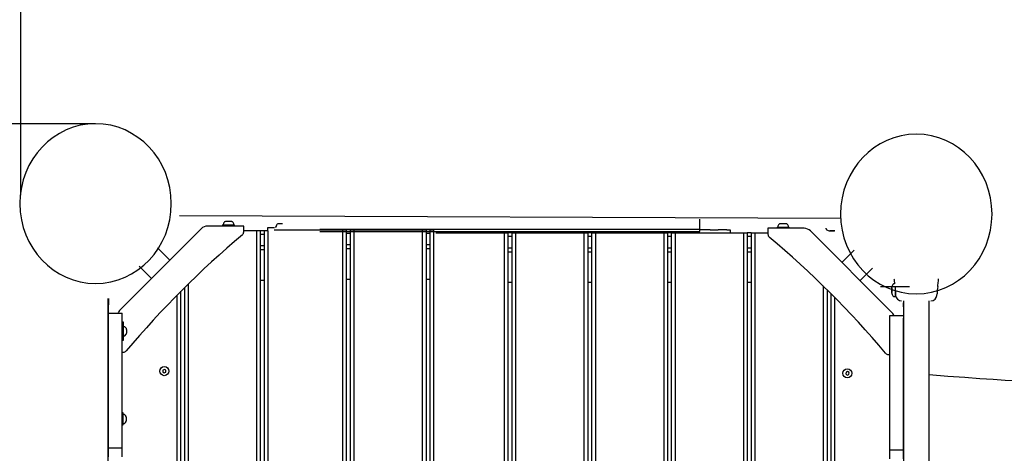
# Model space of a CAD drawing. Units: millimetres. Extents: x -13000 to 8970, y -2883 to 7234.
# Drawn here: x 318 to 1614, y 2932 to 3503 of the extents above; entities that cross this region are included whole.
import ezdxf

# ---------------------------------------------------------------- set-up
doc = ezdxf.new("R2010")
doc.units = ezdxf.units.MM
doc.header["$MEASUREMENT"] = 0
doc.layers.add('Warstwa 1', color=7, linetype='Continuous')

msp = doc.modelspace()

# ---------------------------------------------------------------- linework, layer by layer
for p, q in [((319.71316, 3272.23124), (319.71316, 5783.00114)), ((418.07254, 3366.35873), (-1739.84656, 3366.35873))]:
    msp.add_line(p, q)
at = {"color": 7, "linetype": 'Continuous', "lineweight": 25}
msp.add_open_spline([(2025.09779, 3029.50129), (1978.00921, 3028.87203), (1903.23116, 3027.87276), (1822.33882, 3026.82869), (1786.57177, 3026.37349), (1773.5774, 3026.20878), (1747.36381, 3025.87777), (1698.26496, 3025.2628), (1654.02112, 3024.73595), (1515.33307, 3035.33944)], degree=3, knots=[0, 0, 0, 0, 0.3565308324, 0.5661815719, 0.6137216779, 0.6282995107, 0.6646018602, 0.8120736273, 1, 1, 1, 1], dxfattribs=at)
at = {"layer": 'Warstwa 1', "color": 0, "lineweight": 25}
for points, knots in [([(418.07254, 3366.35873), (473.12804, 3366.35873), (517.76014, 3319.24633), (517.76014, 3261.13343), (517.76014, 3261.13343), (517.76014, 3203.02043), (473.12804, 3155.90803), (418.07254, 3155.90803), (418.07254, 3155.90803), (363.01704, 3155.90803), (318.38484, 3203.02043), (318.38484, 3261.13343), (318.38484, 3261.13343), (318.38484, 3319.24633), (363.01704, 3366.35873), (418.07254, 3366.35873)], [0, 0, 0, 0, 0.2, 0.2, 0.2, 0.2, 0.4, 0.4, 0.4, 0.4, 0.6, 0.6, 0.6, 0.6, 1, 1, 1, 1]), ([(1498.49167, 3142.14695), (1443.43617, 3142.14695), (1398.80397, 3189.25935), (1398.80397, 3247.37235), (1398.80397, 3247.37235), (1398.80397, 3305.48525), (1443.43617, 3352.59765), (1498.49167, 3352.59765), (1498.49167, 3352.59765), (1553.54717, 3352.59765), (1598.17937, 3305.48525), (1598.17937, 3247.37235), (1598.17937, 3247.37235), (1598.17937, 3189.25935), (1553.54717, 3142.14695), (1498.49167, 3142.14695)], [0, 0, 0, 0, 0.2, 0.2, 0.2, 0.2, 0.4, 0.4, 0.4, 0.4, 0.6, 0.6, 0.6, 0.6, 1, 1, 1, 1]), ([(586.13038, 3233.38473), (586.13038, 3233.27473), (586.16038, 3233.16473), (586.24038, 3233.08473), (586.24038, 3233.08473), (586.32038, 3233.00473), (586.42038, 3232.95473), (586.53038, 3232.95473)], [0, 0, 0, 0, 0.3333333333, 0.3333333333, 0.3333333333, 0.3333333333, 1, 1, 1, 1]), ([(599.74038, 3232.95473), (599.85038, 3232.95473), (599.95038, 3233.00473), (600.03038, 3233.08473), (600.03038, 3233.08473), (600.11038, 3233.16473), (600.14038, 3233.27473), (600.13038, 3233.38473)], [0, 0, 0, 0, 0.3333333333, 0.3333333333, 0.3333333333, 0.3333333333, 1, 1, 1, 1]), ([(655.84038, 3231.48473), (655.82038, 3231.34473), (655.87038, 3231.21473), (655.96038, 3231.11473), (655.96038, 3231.11473), (656.05038, 3231.01473), (656.17038, 3230.95473), (656.31038, 3230.95473)], [0, 0, 0, 0, 0.3333333333, 0.3333333333, 0.3333333333, 0.3333333333, 1, 1, 1, 1]), ([(1316.23307, 3230.49945), (1316.22307, 3230.38945), (1316.25307, 3230.27945), (1316.33307, 3230.19945), (1316.33307, 3230.19945), (1316.41307, 3230.11945), (1316.51307, 3230.06945), (1316.62307, 3230.06945)], [0, 0, 0, 0, 0.3333333333, 0.3333333333, 0.3333333333, 0.3333333333, 1, 1, 1, 1]), ([(1329.83307, 3230.06945), (1329.94307, 3230.06945), (1330.04307, 3230.11945), (1330.12307, 3230.19945), (1330.12307, 3230.19945), (1330.20307, 3230.27945), (1330.23307, 3230.38945), (1330.23307, 3230.49945)], [0, 0, 0, 0, 0.3333333333, 0.3333333333, 0.3333333333, 0.3333333333, 1, 1, 1, 1]), ([(1379.48307, 3228.56945), (1379.49307, 3228.42945), (1379.50307, 3228.28945), (1379.53307, 3228.14945), (1379.53307, 3228.14945), (1379.56307, 3227.98945), (1379.62307, 3227.83945), (1379.70307, 3227.68945), (1379.70307, 3227.68945), (1379.80307, 3227.50945), (1379.91307, 3227.34945), (1380.04307, 3227.18945), (1380.04307, 3227.18945), (1380.20307, 3226.99945), (1380.39307, 3226.82945), (1380.58307, 3226.67945), (1380.58307, 3226.67945), (1381.11307, 3226.26945), (1381.72307, 3225.95945), (1382.35307, 3225.73945), (1382.35307, 3225.73945), (1383.18307, 3225.44945), (1384.03307, 3225.30945), (1384.89307, 3225.15945)], [0, 0, 0, 0, 0.1428571429, 0.1428571429, 0.1428571429, 0.1428571429, 0.2857142857, 0.2857142857, 0.2857142857, 0.2857142857, 0.4285714286, 0.4285714286, 0.4285714286, 0.4285714286, 0.5714285714, 0.5714285714, 0.5714285714, 0.5714285714, 0.7142857143, 0.7142857143, 0.7142857143, 0.7142857143, 1, 1, 1, 1]), ([(1469.48307, 3155.56945), (1469.34307, 3155.55945), (1469.20307, 3155.54945), (1469.06307, 3155.51945), (1469.06307, 3155.51945), (1468.90307, 3155.48945), (1468.74307, 3155.41945), (1468.60307, 3155.34945), (1468.60307, 3155.34945), (1468.42307, 3155.24945), (1468.25307, 3155.13945), (1468.10307, 3155.00945), (1468.10307, 3155.00945), (1467.91307, 3154.83945), (1467.74307, 3154.65945), (1467.59307, 3154.45945), (1467.59307, 3154.45945), (1467.17307, 3153.93945), (1466.87307, 3153.32945), (1466.65307, 3152.68945), (1466.65307, 3152.68945), (1466.36307, 3151.86945), (1466.21307, 3151.00945), (1466.07307, 3150.15945)], [0, 0, 0, 0, 0.1428571429, 0.1428571429, 0.1428571429, 0.1428571429, 0.2857142857, 0.2857142857, 0.2857142857, 0.2857142857, 0.4285714286, 0.4285714286, 0.4285714286, 0.4285714286, 0.5714285714, 0.5714285714, 0.5714285714, 0.5714285714, 0.7142857143, 0.7142857143, 0.7142857143, 0.7142857143, 1, 1, 1, 1]), ([(1469.08307, 3161.99945), (1469.08307, 3161.99945), (1469.17307, 3161.14945), (1469.17307, 3161.14945), (1469.17307, 3161.14945), (1469.17307, 3161.14945), (1469.41307, 3158.72945), (1469.41307, 3158.72945), (1469.41307, 3158.72945), (1469.41307, 3158.72945), (1469.60307, 3156.81945), (1469.60307, 3156.81945), (1469.60307, 3156.81945), (1469.60307, 3156.81945), (1469.74307, 3155.47945), (1469.74307, 3155.47945)], [0, 0, 0, 0, 0.2, 0.2, 0.2, 0.2, 0.4, 0.4, 0.4, 0.4, 0.6, 0.6, 0.6, 0.6, 1, 1, 1, 1]), ([(1526.84307, 3151.71945), (1526.84307, 3151.71945), (1527.06307, 3153.85945), (1527.06307, 3153.85945), (1527.06307, 3153.85945), (1527.06307, 3153.85945), (1527.31307, 3156.38945), (1527.31307, 3156.38945), (1527.31307, 3156.38945), (1527.31307, 3156.38945), (1527.64307, 3159.68945), (1527.64307, 3159.68945), (1527.64307, 3159.68945), (1527.64307, 3159.68945), (1527.87307, 3162.05945), (1527.87307, 3162.05945)], [0, 0, 0, 0, 0.2, 0.2, 0.2, 0.2, 0.4, 0.4, 0.4, 0.4, 0.6, 0.6, 0.6, 0.6, 1, 1, 1, 1]), ([(1466.07307, 3143.98945), (1466.21307, 3143.12945), (1466.36307, 3142.26945), (1466.65307, 3141.44945), (1466.65307, 3141.44945), (1466.87307, 3140.81945), (1467.17307, 3140.20945), (1467.59307, 3139.67945), (1467.59307, 3139.67945), (1467.74307, 3139.47945), (1467.91307, 3139.29945), (1468.10307, 3139.13945), (1468.10307, 3139.13945), (1468.25307, 3139.00945), (1468.42307, 3138.88945), (1468.60307, 3138.79945), (1468.60307, 3138.79945), (1468.74307, 3138.71945), (1468.90307, 3138.65945), (1469.06307, 3138.61945), (1469.06307, 3138.61945), (1469.20307, 3138.58945), (1469.34307, 3138.57945), (1469.48307, 3138.56945)], [0, 0, 0, 0, 0.1428571429, 0.1428571429, 0.1428571429, 0.1428571429, 0.2857142857, 0.2857142857, 0.2857142857, 0.2857142857, 0.4285714286, 0.4285714286, 0.4285714286, 0.4285714286, 0.5714285714, 0.5714285714, 0.5714285714, 0.5714285714, 0.7142857143, 0.7142857143, 0.7142857143, 0.7142857143, 1, 1, 1, 1]), ([(1470.08307, 3138.56945), (1470.18307, 3138.56945), (1470.28307, 3138.60945), (1470.36307, 3138.68945), (1470.36307, 3138.68945), (1470.43307, 3138.75945), (1470.48307, 3138.85945), (1470.48307, 3138.96945)], [0, 0, 0, 0, 0.3333333333, 0.3333333333, 0.3333333333, 0.3333333333, 1, 1, 1, 1]), ([(1470.48307, 3149.34945), (1470.54307, 3148.93945), (1470.60307, 3148.51945), (1470.66307, 3148.07945), (1470.66307, 3148.07945), (1470.72307, 3147.56945), (1470.79307, 3147.01945), (1470.84307, 3146.48945), (1470.84307, 3146.48945), (1470.90307, 3145.95945), (1470.94307, 3145.43945), (1470.97307, 3144.95945), (1470.97307, 3144.95945), (1471.00307, 3144.48945), (1471.02307, 3144.04945), (1471.04307, 3143.67945), (1471.04307, 3143.67945), (1471.05307, 3143.30945), (1471.05307, 3143.00945), (1471.05307, 3142.77945), (1471.05307, 3142.77945), (1471.05307, 3142.53945), (1471.05307, 3142.37945), (1471.05307, 3142.34945), (1471.05307, 3142.34945), (1471.05307, 3142.33945), (1471.05307, 3142.33945), (1471.05307, 3142.34945)], [0, 0, 0, 0, 0.125, 0.125, 0.125, 0.125, 0.25, 0.25, 0.25, 0.25, 0.375, 0.375, 0.375, 0.375, 0.5, 0.5, 0.5, 0.5, 0.625, 0.625, 0.625, 0.625, 0.75, 0.75, 0.75, 0.75, 1, 1, 1, 1]), ([(1471.29307, 3140.25945), (1471.26307, 3140.26945), (1471.22307, 3140.26945), (1471.26307, 3140.26945), (1471.26307, 3140.26945), (1471.26307, 3140.26945), (1471.26307, 3140.26945), (1471.26307, 3140.26945)], [0, 0, 0, 0, 0.3333333333, 0.3333333333, 0.3333333333, 0.3333333333, 1, 1, 1, 1]), ([(455.38038, 3098.95473), (455.25038, 3098.95473), (455.12038, 3098.90473), (455.03038, 3098.80473), (455.03038, 3098.80473), (454.94038, 3098.71473), (454.88038, 3098.58473), (454.88038, 3098.45473)], [0, 0, 0, 0, 0.3333333333, 0.3333333333, 0.3333333333, 0.3333333333, 1, 1, 1, 1]), ([(454.88038, 3087.45473), (454.88038, 3087.32473), (454.94038, 3087.19473), (455.03038, 3087.10473), (455.03038, 3087.10473), (455.12038, 3087.00473), (455.25038, 3086.95473), (455.38038, 3086.95473)], [0, 0, 0, 0, 0.3333333333, 0.3333333333, 0.3333333333, 0.3333333333, 1, 1, 1, 1]), ([(514.53038, 3040.45473), (514.53038, 3043.76473), (511.85038, 3046.45473), (508.53038, 3046.45473), (508.53038, 3046.45473), (505.22038, 3046.45473), (502.53038, 3043.76473), (502.53038, 3040.45473), (502.53038, 3040.45473), (502.53038, 3037.14473), (505.22038, 3034.45473), (508.53038, 3034.45473), (508.53038, 3034.45473), (511.85038, 3034.45473), (514.53038, 3037.14473), (514.53038, 3040.45473)], [0, 0, 0, 0, 0.2, 0.2, 0.2, 0.2, 0.4, 0.4, 0.4, 0.4, 0.6, 0.6, 0.6, 0.6, 1, 1, 1, 1]), ([(1401.83307, 3037.56945), (1401.83307, 3034.25945), (1404.51307, 3031.56945), (1407.83307, 3031.56945), (1407.83307, 3031.56945), (1411.14307, 3031.56945), (1413.83307, 3034.25945), (1413.83307, 3037.56945), (1413.83307, 3037.56945), (1413.83307, 3040.87945), (1411.14307, 3043.56945), (1407.83307, 3043.56945), (1407.83307, 3043.56945), (1404.51307, 3043.56945), (1401.83307, 3040.87945), (1401.83307, 3037.56945)], [0, 0, 0, 0, 0.2, 0.2, 0.2, 0.2, 0.4, 0.4, 0.4, 0.4, 0.6, 0.6, 0.6, 0.6, 1, 1, 1, 1]), ([(454.88038, 2983.45473), (454.75038, 2983.45473), (454.62038, 2983.40473), (454.53038, 2983.30473), (454.53038, 2983.30473), (454.44038, 2983.21473), (454.38038, 2983.08473), (454.38038, 2982.95473)], [0, 0, 0, 0, 0.3333333333, 0.3333333333, 0.3333333333, 0.3333333333, 1, 1, 1, 1]), ([(454.38038, 2971.95473), (454.38038, 2971.82473), (454.44038, 2971.69473), (454.53038, 2971.60473), (454.53038, 2971.60473), (454.62038, 2971.50473), (454.75038, 2971.45473), (454.88038, 2971.45473)], [0, 0, 0, 0, 0.3333333333, 0.3333333333, 0.3333333333, 0.3333333333, 1, 1, 1, 1])]:
    msp.add_open_spline(points, degree=3, knots=knots, dxfattribs=at)
for points in [[(528.56835, 3245.52921), (528.56835, 3245.52921), (1398.93525, 3241.92501), (1398.93525, 3241.92501)], [(1213.48307, 3227.26945), (1213.48307, 3227.26945), (1213.48307, 3240.71945), (1213.48307, 3240.71945)], [(557.13038, 3227.93473), (557.13038, 3227.93473), (450.40038, 3121.20473), (450.40038, 3121.20473)], [(565.62038, 3231.45473), (562.44038, 3231.45473), (559.39038, 3230.18473), (557.13038, 3227.93473)], [(613.13038, 3231.45473), (613.13038, 3231.45473), (565.62038, 3231.45473), (565.62038, 3231.45473)], [(585.28038, 3232.95473), (585.28038, 3232.95473), (585.28038, 3231.45473), (585.28038, 3231.45473)], [(585.28038, 3232.95473), (585.28038, 3232.95473), (595.73038, 3232.95473), (595.73038, 3232.95473)], [(587.86038, 3236.92473), (586.86038, 3236.00473), (586.24038, 3234.74473), (586.13038, 3233.38473)], [(588.98038, 3237.35473), (588.57038, 3237.35473), (588.17038, 3237.19473), (587.86038, 3236.92473)], [(589.24038, 3237.35473), (589.24038, 3237.35473), (588.98038, 3237.35473), (588.98038, 3237.35473)], [(597.29038, 3237.35473), (597.29038, 3237.35473), (589.24038, 3237.35473), (589.24038, 3237.35473)], [(595.73038, 3232.95473), (595.73038, 3232.95473), (600.98038, 3232.95473), (600.98038, 3232.95473)], [(598.41038, 3236.92473), (598.10038, 3237.19473), (597.70038, 3237.35473), (597.29038, 3237.35473)], [(600.13038, 3233.38473), (600.03038, 3234.74473), (599.41038, 3236.00473), (598.41038, 3236.92473)], [(600.98038, 3231.45473), (600.98038, 3231.45473), (600.98038, 3232.95473), (600.98038, 3232.95473)], [(613.13038, 3223.78473), (613.13038, 3223.78473), (613.13038, 3231.45473), (613.13038, 3231.45473)], [(644.90038, 3225.45473), (644.90038, 3225.45473), (644.90038, 3229.45473), (644.90038, 3229.45473)], [(644.90038, 3229.45473), (644.90038, 3229.45473), (653.62038, 3229.45473), (653.62038, 3229.45473)], [(654.98038, 3230.95473), (654.98038, 3230.95473), (654.98038, 3229.45473), (654.98038, 3229.45473)], [(656.82038, 3233.75473), (656.28038, 3233.10473), (655.94038, 3232.31473), (655.84038, 3231.48473)], [(657.81038, 3234.25473), (657.42038, 3234.23473), (657.07038, 3234.05473), (656.82038, 3233.75473)], [(658.04038, 3234.25473), (658.04038, 3234.25473), (657.81038, 3234.25473), (657.81038, 3234.25473)], [(660.49038, 3234.25473), (660.49038, 3234.25473), (658.04038, 3234.25473), (658.04038, 3234.25473)], [(663.33038, 3234.25473), (663.33038, 3234.25473), (660.49038, 3234.25473), (660.49038, 3234.25473)], [(663.96038, 3234.25473), (663.96038, 3234.25473), (663.33038, 3234.25473), (663.33038, 3234.25473)], [(1303.23307, 3228.56945), (1303.23307, 3228.56945), (1303.23307, 3220.89945), (1303.23307, 3220.89945)], [(1350.74307, 3228.56945), (1350.74307, 3228.56945), (1303.23307, 3228.56945), (1303.23307, 3228.56945)], [(1315.38307, 3230.06945), (1315.38307, 3230.06945), (1315.38307, 3228.56945), (1315.38307, 3228.56945)], [(1315.38307, 3230.06945), (1315.38307, 3230.06945), (1325.82307, 3230.06945), (1325.82307, 3230.06945)], [(1317.95307, 3234.03945), (1316.95307, 3233.11945), (1316.33307, 3231.85945), (1316.23307, 3230.49945)], [(1319.07307, 3234.46945), (1318.66307, 3234.46945), (1318.26307, 3234.31945), (1317.95307, 3234.03945)], [(1319.33307, 3234.46945), (1319.33307, 3234.46945), (1319.07307, 3234.46945), (1319.07307, 3234.46945)], [(1327.38307, 3234.46945), (1327.38307, 3234.46945), (1319.33307, 3234.46945), (1319.33307, 3234.46945)], [(1325.82307, 3230.06945), (1325.82307, 3230.06945), (1331.08307, 3230.06945), (1331.08307, 3230.06945)], [(1328.50307, 3234.03945), (1328.19307, 3234.31945), (1327.79307, 3234.46945), (1327.38307, 3234.46945)], [(1330.23307, 3230.49945), (1330.12307, 3231.85945), (1329.50307, 3233.11945), (1328.50307, 3234.03945)], [(1331.08307, 3228.56945), (1331.08307, 3228.56945), (1331.08307, 3230.06945), (1331.08307, 3230.06945)], [(1359.23307, 3225.05945), (1356.97307, 3227.30945), (1353.92307, 3228.56945), (1350.74307, 3228.56945)], [(611.35038, 3219.95473), (556.04038, 3173.48473), (504.85038, 3122.30473), (458.38038, 3066.98473)], [(611.35038, 3219.95473), (612.48038, 3220.90473), (613.13038, 3222.30473), (613.13038, 3223.78473)], [(630.38038, 3225.45473), (630.38038, 3225.45473), (613.13038, 3225.45473), (613.13038, 3225.45473)], [(630.38038, 2225.45473), (630.38038, 2225.45473), (630.38038, 3225.45473), (630.38038, 3225.45473)], [(635.38038, 3225.45473), (635.38038, 3225.45473), (630.38038, 3225.45473), (630.38038, 3225.45473)], [(635.38038, 2225.45473), (635.38038, 2225.45473), (635.38038, 3225.45473), (635.38038, 3225.45473)], [(640.38038, 3225.45473), (640.38038, 3225.45473), (635.38038, 3225.45473), (635.38038, 3225.45473)], [(640.38038, 3220.45473), (640.38038, 3220.45473), (635.38038, 3220.45473), (635.38038, 3220.45473)], [(640.38038, 2225.45473), (640.38038, 2225.45473), (640.38038, 3225.45473), (640.38038, 3225.45473)], [(645.38038, 3225.45473), (645.38038, 3225.45473), (640.38038, 3225.45473), (640.38038, 3225.45473)], [(645.38038, 2225.45473), (645.38038, 2225.45473), (645.38038, 3225.45473), (645.38038, 3225.45473)], [(653.06485, 3226.77156), (653.06485, 3226.77156), (743.06485, 3226.77156), (743.06485, 3226.77156)], [(713.48307, 3227.26945), (713.48307, 3227.26945), (1213.48307, 3227.26945), (1213.48307, 3227.26945)], [(713.48307, 3224.27945), (713.48307, 3224.27945), (1213.48307, 3224.27945), (1213.48307, 3224.27945)], [(743.06485, 3226.77156), (743.06485, 3226.77156), (743.06485, 2226.77156), (743.06485, 2226.77156)], [(743.06485, 3226.77156), (743.06485, 3226.77156), (748.06485, 3226.77156), (748.06485, 3226.77156)], [(748.06485, 3226.77156), (748.06485, 3226.77156), (748.06485, 2226.77156), (748.06485, 2226.77156)], [(753.06485, 3226.77156), (753.06485, 3226.77156), (748.06485, 3226.77156), (748.06485, 3226.77156)], [(753.06485, 3221.77156), (753.06485, 3221.77156), (748.06485, 3221.77156), (748.06485, 3221.77156)], [(753.06485, 3226.77156), (753.06485, 3226.77156), (753.06485, 2226.77156), (753.06485, 2226.77156)], [(753.06485, 3226.77156), (753.06485, 3226.77156), (758.06485, 3226.77156), (758.06485, 3226.77156)], [(758.06485, 3226.77156), (758.06485, 3226.77156), (758.06485, 2226.77156), (758.06485, 2226.77156)], [(758.06485, 3226.77156), (758.06485, 3226.77156), (848.06485, 3226.77156), (848.06485, 3226.77156)], [(848.06485, 3226.77156), (848.06485, 3226.77156), (848.06485, 2226.77156), (848.06485, 2226.77156)], [(848.06485, 3226.77156), (848.06485, 3226.77156), (853.06485, 3226.77156), (853.06485, 3226.77156)], [(853.06485, 3226.77156), (853.06485, 3226.77156), (853.06485, 2226.77156), (853.06485, 2226.77156)], [(858.06485, 3226.77156), (858.06485, 3226.77156), (853.06485, 3226.77156), (853.06485, 3226.77156)], [(858.06485, 3221.77156), (858.06485, 3221.77156), (853.06485, 3221.77156), (853.06485, 3221.77156)], [(858.06485, 3226.77156), (858.06485, 3226.77156), (858.06485, 2226.77156), (858.06485, 2226.77156)], [(858.06485, 3226.77156), (858.06485, 3226.77156), (863.06485, 3226.77156), (863.06485, 3226.77156)], [(863.06485, 3226.77156), (863.06485, 3226.77156), (863.06485, 2226.77156), (863.06485, 2226.77156)], [(865.98307, 3222.56945), (865.98307, 3222.56945), (955.98307, 3222.56945), (955.98307, 3222.56945)], [(955.98307, 3222.56945), (955.98307, 3222.56945), (955.98307, 2222.56945), (955.98307, 2222.56945)], [(955.98307, 3222.56945), (955.98307, 3222.56945), (960.98307, 3222.56945), (960.98307, 3222.56945)], [(960.98307, 3222.56945), (960.98307, 3222.56945), (960.98307, 2222.56945), (960.98307, 2222.56945)], [(965.98307, 3222.56945), (965.98307, 3222.56945), (960.98307, 3222.56945), (960.98307, 3222.56945)], [(965.98307, 3217.56945), (965.98307, 3217.56945), (960.98307, 3217.56945), (960.98307, 3217.56945)], [(965.98307, 3222.56945), (965.98307, 3222.56945), (965.98307, 2222.56945), (965.98307, 2222.56945)], [(965.98307, 3222.56945), (965.98307, 3222.56945), (970.98307, 3222.56945), (970.98307, 3222.56945)], [(970.98307, 3222.56945), (970.98307, 3222.56945), (970.98307, 2222.56945), (970.98307, 2222.56945)], [(970.98307, 3222.56945), (970.98307, 3222.56945), (1060.98307, 3222.56945), (1060.98307, 3222.56945)], [(1060.98307, 3222.56945), (1060.98307, 3222.56945), (1060.98307, 2222.56945), (1060.98307, 2222.56945)], [(1060.98307, 3222.56945), (1060.98307, 3222.56945), (1065.98307, 3222.56945), (1065.98307, 3222.56945)], [(1065.98307, 3222.56945), (1065.98307, 3222.56945), (1065.98307, 2222.56945), (1065.98307, 2222.56945)], [(1070.98307, 3222.56945), (1070.98307, 3222.56945), (1065.98307, 3222.56945), (1065.98307, 3222.56945)], [(1070.98307, 3217.56945), (1070.98307, 3217.56945), (1065.98307, 3217.56945), (1065.98307, 3217.56945)], [(1070.98307, 3222.56945), (1070.98307, 3222.56945), (1070.98307, 2222.56945), (1070.98307, 2222.56945)], [(1070.98307, 3222.56945), (1070.98307, 3222.56945), (1075.98307, 3222.56945), (1075.98307, 3222.56945)], [(1075.98307, 3222.56945), (1075.98307, 3222.56945), (1075.98307, 2222.56945), (1075.98307, 2222.56945)], [(1075.98307, 3222.56945), (1075.98307, 3222.56945), (1165.98307, 3222.56945), (1165.98307, 3222.56945)], [(1165.98307, 3222.56945), (1165.98307, 3222.56945), (1165.98307, 2222.56945), (1165.98307, 2222.56945)], [(1165.98307, 3222.56945), (1165.98307, 3222.56945), (1170.98307, 3222.56945), (1170.98307, 3222.56945)], [(1170.98307, 3222.56945), (1170.98307, 3222.56945), (1170.98307, 2222.56945), (1170.98307, 2222.56945)], [(1173.48307, 3222.56945), (1173.48307, 3222.56945), (1170.98307, 3222.56945), (1170.98307, 3222.56945)], [(1175.98307, 3217.56945), (1175.98307, 3217.56945), (1170.98307, 3217.56945), (1170.98307, 3217.56945)], [(1173.48307, 3222.56945), (1173.48307, 3222.56945), (1173.48307, 3224.27945), (1173.48307, 3224.27945)], [(1175.98307, 3222.56945), (1175.98307, 3222.56945), (1173.48307, 3222.56945), (1173.48307, 3222.56945)], [(1175.98307, 3222.56945), (1175.98307, 3222.56945), (1175.98307, 2222.56945), (1175.98307, 2222.56945)], [(1175.98307, 3222.56945), (1175.98307, 3222.56945), (1180.98307, 3222.56945), (1180.98307, 3222.56945)], [(1180.98307, 3222.56945), (1180.98307, 3222.56945), (1180.98307, 2222.56945), (1180.98307, 2222.56945)], [(1180.98307, 3222.56945), (1180.98307, 3222.56945), (1270.98307, 3222.56945), (1270.98307, 3222.56945)], [(1213.48307, 3224.27945), (1213.48307, 3224.27945), (1213.48307, 3227.26945), (1213.48307, 3227.26945)], [(1227.26307, 3226.56945), (1227.26307, 3226.56945), (1213.48307, 3226.56945), (1213.48307, 3226.56945)], [(1227.26307, 3226.56945), (1227.26307, 3226.56945), (1237.87307, 3226.56945), (1237.87307, 3226.56945)], [(1249.08307, 3226.56945), (1249.08307, 3226.56945), (1237.87307, 3226.56945), (1237.87307, 3226.56945)], [(1249.08307, 3226.56945), (1249.08307, 3226.56945), (1253.48307, 3226.56945), (1253.48307, 3226.56945)], [(1253.48307, 3226.56945), (1253.48307, 3226.56945), (1253.48307, 3222.56945), (1253.48307, 3222.56945)], [(1270.98307, 3222.56945), (1270.98307, 3222.56945), (1270.98307, 2222.56945), (1270.98307, 2222.56945)], [(1270.98307, 3222.56945), (1270.98307, 3222.56945), (1275.98307, 3222.56945), (1275.98307, 3222.56945)], [(1275.98307, 3222.56945), (1275.98307, 3222.56945), (1275.98307, 2222.56945), (1275.98307, 2222.56945)], [(1280.98307, 3222.56945), (1280.98307, 3222.56945), (1275.98307, 3222.56945), (1275.98307, 3222.56945)], [(1280.98307, 3217.56945), (1280.98307, 3217.56945), (1275.98307, 3217.56945), (1275.98307, 3217.56945)], [(1280.98307, 3222.56945), (1280.98307, 3222.56945), (1280.98307, 2222.56945), (1280.98307, 2222.56945)], [(1280.98307, 3222.56945), (1280.98307, 3222.56945), (1285.98307, 3222.56945), (1285.98307, 3222.56945)], [(1285.98307, 3222.56945), (1285.98307, 3222.56945), (1285.98307, 2222.56945), (1285.98307, 2222.56945)], [(1285.98307, 3222.56945), (1285.98307, 3222.56945), (1303.23307, 3222.56945), (1303.23307, 3222.56945)], [(1303.23307, 3220.89945), (1303.23307, 3219.42945), (1303.88307, 3218.02945), (1305.01307, 3217.07945)], [(1457.98307, 3064.09945), (1411.51307, 3119.41945), (1360.32307, 3170.59945), (1305.01307, 3217.07945)], [(1465.96307, 3118.31945), (1465.96307, 3118.31945), (1359.23307, 3225.05945), (1359.23307, 3225.05945)], [(1385.08307, 3225.22945), (1385.08307, 3225.22945), (1384.88307, 3225.22945), (1384.88307, 3225.22945)], [(1384.98307, 3225.22945), (1384.98307, 3225.22945), (1387.64307, 3225.22945), (1387.64307, 3225.22945)], [(1388.31307, 3225.22945), (1388.31307, 3225.22945), (1385.08307, 3225.22945), (1385.08307, 3225.22945)], [(1387.64307, 3225.22945), (1387.64307, 3225.22945), (1390.88307, 3225.22945), (1390.88307, 3225.22945)], [(1391.22307, 3225.22945), (1391.22307, 3225.22945), (1388.31307, 3225.22945), (1388.31307, 3225.22945)], [(515.68038, 3186.48473), (515.68038, 3186.48473), (499.50038, 3202.66473), (499.50038, 3202.66473)], [(640.38038, 3205.45473), (640.38038, 3205.45473), (635.38038, 3205.45473), (635.38038, 3205.45473)], [(753.06485, 3206.77156), (753.06485, 3206.77156), (748.06485, 3206.77156), (748.06485, 3206.77156)], [(748.06485, 3201.77156), (748.06485, 3201.77156), (753.06485, 3201.77156), (753.06485, 3201.77156)], [(858.06485, 3206.77156), (858.06485, 3206.77156), (853.06485, 3206.77156), (853.06485, 3206.77156)], [(853.06485, 3201.77156), (853.06485, 3201.77156), (858.06485, 3201.77156), (858.06485, 3201.77156)], [(965.98307, 3202.56945), (965.98307, 3202.56945), (960.98307, 3202.56945), (960.98307, 3202.56945)], [(1070.98307, 3202.56945), (1070.98307, 3202.56945), (1065.98307, 3202.56945), (1065.98307, 3202.56945)], [(1175.98307, 3202.56945), (1175.98307, 3202.56945), (1170.98307, 3202.56945), (1170.98307, 3202.56945)], [(1280.98307, 3202.56945), (1280.98307, 3202.56945), (1275.98307, 3202.56945), (1275.98307, 3202.56945)], [(635.38038, 3200.45473), (635.38038, 3200.45473), (640.38038, 3200.45473), (640.38038, 3200.45473)], [(960.98307, 3197.56945), (960.98307, 3197.56945), (965.98307, 3197.56945), (965.98307, 3197.56945)], [(1065.98307, 3197.56945), (1065.98307, 3197.56945), (1070.98307, 3197.56945), (1070.98307, 3197.56945)], [(1170.98307, 3197.56945), (1170.98307, 3197.56945), (1175.98307, 3197.56945), (1175.98307, 3197.56945)], [(1275.98307, 3197.56945), (1275.98307, 3197.56945), (1280.98307, 3197.56945), (1280.98307, 3197.56945)], [(1416.86307, 3199.78945), (1416.86307, 3199.78945), (1400.68307, 3183.59945), (1400.68307, 3183.59945)], [(475.67038, 3178.83473), (475.67038, 3178.83473), (491.85038, 3162.65473), (491.85038, 3162.65473)], [(1424.51307, 3159.76945), (1424.51307, 3159.76945), (1440.69307, 3175.95945), (1440.69307, 3175.95945)], [(535.38038, 2300.30473), (535.38038, 2300.30473), (535.38038, 3150.60473), (535.38038, 3150.60473)], [(540.38038, 2295.37473), (540.38038, 2295.37473), (540.38038, 3155.53473), (540.38038, 3155.53473)], [(635.38038, 3160.45473), (635.38038, 3160.45473), (640.38038, 3160.45473), (640.38038, 3160.45473)], [(748.06485, 3161.77156), (748.06485, 3161.77156), (753.06485, 3161.77156), (753.06485, 3161.77156)], [(853.06485, 3161.77156), (853.06485, 3161.77156), (858.06485, 3161.77156), (858.06485, 3161.77156)], [(960.98307, 3157.56945), (960.98307, 3157.56945), (965.98307, 3157.56945), (965.98307, 3157.56945)], [(1065.98307, 3157.56945), (1065.98307, 3157.56945), (1070.98307, 3157.56945), (1070.98307, 3157.56945)], [(1170.98307, 3157.56945), (1170.98307, 3157.56945), (1175.98307, 3157.56945), (1175.98307, 3157.56945)], [(1275.98307, 3157.56945), (1275.98307, 3157.56945), (1280.98307, 3157.56945), (1280.98307, 3157.56945)], [(1375.98307, 3152.64945), (1375.98307, 3152.64945), (1375.98307, 2292.48945), (1375.98307, 2292.48945)], [(1489.73307, 3151.35945), (1489.73307, 3151.35945), (1451.24307, 3151.35945), (1451.24307, 3151.35945)], [(1466.13307, 3149.96945), (1466.13307, 3149.96945), (1466.07307, 3150.19945), (1466.07307, 3150.19945)], [(1466.13307, 3146.72945), (1466.13307, 3146.72945), (1466.13307, 3149.96945), (1466.13307, 3149.96945)], [(1466.13307, 3149.96945), (1466.13307, 3149.96945), (1466.13307, 3147.40945), (1466.13307, 3147.40945)], [(1469.73307, 3155.56945), (1469.73307, 3155.56945), (1469.48307, 3155.56945), (1469.48307, 3155.56945)], [(1470.48307, 3151.35945), (1470.48307, 3151.35945), (1470.48307, 3138.96945), (1470.48307, 3138.96945)], [(1526.84307, 3151.71945), (1526.29307, 3148.62945), (1525.97307, 3145.48945), (1525.90307, 3142.34945)], [(525.38038, 2310.32473), (525.38038, 2310.32473), (525.38038, 3140.57473), (525.38038, 3140.57473)], [(530.38038, 2305.28473), (530.38038, 2305.28473), (530.38038, 3145.62473), (530.38038, 3145.62473)], [(1380.98307, 3147.71945), (1380.98307, 3147.71945), (1380.98307, 2297.41945), (1380.98307, 2297.41945)], [(1385.98307, 3142.73945), (1385.98307, 3142.73945), (1385.98307, 2302.39945), (1385.98307, 2302.39945)], [(1390.98307, 3137.69945), (1390.98307, 3137.69945), (1390.98307, 2307.44945), (1390.98307, 2307.44945)], [(1466.13307, 3147.40945), (1466.13307, 3147.40945), (1466.13307, 3144.16945), (1466.13307, 3144.16945)], [(1466.13307, 3143.82945), (1466.13307, 3143.82945), (1466.13307, 3146.72945), (1466.13307, 3146.72945)], [(1466.13307, 3144.16945), (1466.13307, 3144.16945), (1466.13307, 3143.82945), (1466.13307, 3143.82945)], [(1469.48307, 3138.56945), (1469.48307, 3138.56945), (1470.08307, 3138.56945), (1470.08307, 3138.56945)], [(1470.48307, 3142.14945), (1470.48307, 3142.14945), (1471.07307, 3142.14945), (1471.07307, 3142.14945)], [(1471.07307, 3142.14945), (1471.07307, 3142.14945), (1471.26307, 3140.26945), (1471.26307, 3140.26945)], [(1471.26307, 3140.25945), (1471.67307, 3136.20945), (1475.07307, 3133.10945), (1479.14307, 3133.06945)], [(1517.82307, 3133.06945), (1521.89307, 3133.11945), (1525.28307, 3136.20945), (1525.69307, 3140.25945)], [(1525.66307, 3140.25945), (1525.66307, 3140.25945), (1525.70307, 3140.26945), (1525.70307, 3140.26945)], [(1525.70307, 3140.26945), (1525.70307, 3140.26945), (1525.90307, 3142.34945), (1525.90307, 3142.34945)], [(1525.73307, 3142.69945), (1525.73307, 3142.69945), (1525.73307, 3142.56945), (1525.73307, 3142.56945)], [(434.73038, 2314.95473), (434.73038, 2314.95473), (434.73038, 3135.95473), (434.73038, 3135.95473)], [(434.88038, 3135.95473), (434.88038, 3135.95473), (434.88038, 3133.09473), (434.88038, 3133.09473)], [(434.88038, 3133.09473), (434.88038, 3133.09473), (434.88038, 3127.97473), (434.88038, 3127.97473)], [(434.88038, 3113.09473), (434.88038, 3113.09473), (434.88038, 3127.97473), (434.88038, 3127.97473)], [(1481.48307, 3133.06945), (1481.48307, 3133.06945), (1481.48307, 3130.20945), (1481.48307, 3130.20945)], [(1481.48307, 3125.08945), (1481.48307, 3125.08945), (1481.48307, 3130.20945), (1481.48307, 3130.20945)], [(1481.48307, 3125.08945), (1481.48307, 3125.08945), (1481.48307, 3110.21945), (1481.48307, 3110.21945)], [(1481.63307, 3133.06945), (1481.63307, 3133.06945), (1481.63307, 2312.06945), (1481.63307, 2312.06945)], [(1515.33307, 2312.06945), (1515.33307, 2312.06945), (1515.33307, 3133.06945), (1515.33307, 3133.06945)], [(434.88038, 3116.60473), (434.88038, 3116.60473), (452.88038, 3116.60473), (452.88038, 3116.60473)], [(434.88038, 3096.60473), (434.88038, 3096.60473), (434.88038, 3113.09473), (434.88038, 3113.09473)], [(450.40038, 3121.20473), (449.10038, 3119.90473), (448.12038, 3118.33473), (447.53038, 3116.60473)], [(452.88038, 3096.60473), (452.88038, 3096.60473), (452.88038, 3116.60473), (452.88038, 3116.60473)], [(1463.48307, 3113.71945), (1463.48307, 3113.71945), (1481.48307, 3113.71945), (1481.48307, 3113.71945)], [(1463.48307, 3093.71945), (1463.48307, 3093.71945), (1463.48307, 3113.71945), (1463.48307, 3113.71945)], [(1468.83307, 3113.71945), (1468.24307, 3115.44945), (1467.26307, 3117.02945), (1465.96307, 3118.31945)], [(454.88038, 3104.82473), (454.88038, 3104.82473), (452.88038, 3104.82473), (452.88038, 3104.82473)], [(454.88038, 3087.11473), (454.88038, 3087.11473), (454.88038, 3104.82473), (454.88038, 3104.82473)], [(455.83038, 3098.95473), (455.83038, 3098.95473), (455.38038, 3098.95473), (455.38038, 3098.95473)], [(457.24038, 3098.36473), (456.87038, 3098.74473), (456.36038, 3098.95473), (455.83038, 3098.95473)], [(458.67038, 3096.38473), (458.30038, 3097.11473), (457.82038, 3097.78473), (457.24038, 3098.36473)], [(1481.48307, 3093.71945), (1481.48307, 3093.71945), (1481.48307, 3110.21945), (1481.48307, 3110.21945)], [(434.88038, 2989.60473), (434.88038, 2989.60473), (434.88038, 3096.60473), (434.88038, 3096.60473)], [(452.88038, 2989.60473), (452.88038, 2989.60473), (452.88038, 3096.60473), (452.88038, 3096.60473)], [(454.88038, 3081.07473), (454.88038, 3081.07473), (454.88038, 3087.11473), (454.88038, 3087.11473)], [(455.38038, 3086.95473), (455.38038, 3086.95473), (455.83038, 3086.95473), (455.83038, 3086.95473)], [(455.83038, 3086.95473), (456.36038, 3086.95473), (456.87038, 3087.16473), (457.24038, 3087.53473)], [(457.24038, 3087.53473), (457.82038, 3088.11473), (458.30038, 3088.78473), (458.67038, 3089.52473)], [(458.88038, 3095.48473), (458.88038, 3095.80473), (458.81038, 3096.10473), (458.67038, 3096.38473)], [(458.67038, 3089.52473), (458.81038, 3089.80473), (458.88038, 3090.10473), (458.88038, 3090.41473)], [(458.88038, 3095.48473), (458.88038, 3095.48473), (458.88038, 3094.50473), (458.88038, 3094.50473)], [(458.88038, 3094.50473), (458.88038, 3094.50473), (458.88038, 3090.41473), (458.88038, 3090.41473)], [(1463.48307, 2986.71945), (1463.48307, 2986.71945), (1463.48307, 3093.71945), (1463.48307, 3093.71945)], [(1481.48307, 2986.71945), (1481.48307, 2986.71945), (1481.48307, 3093.71945), (1481.48307, 3093.71945)], [(434.88038, 3075.45473), (434.88038, 3075.45473), (434.73038, 3075.45473), (434.73038, 3075.45473)], [(452.88038, 3081.07473), (452.88038, 3081.07473), (454.88038, 3081.07473), (454.88038, 3081.07473)], [(1481.63307, 3072.56945), (1481.63307, 3072.56945), (1481.48307, 3072.56945), (1481.48307, 3072.56945)], [(452.88038, 3065.20473), (452.88038, 3065.20473), (454.55038, 3065.20473), (454.55038, 3065.20473)], [(454.55038, 3065.20473), (456.03038, 3065.20473), (457.43038, 3065.85473), (458.38038, 3066.98473)], [(1457.98307, 3064.09945), (1458.93307, 3062.96945), (1460.33307, 3062.31945), (1461.81307, 3062.31945)], [(1461.81307, 3062.31945), (1461.81307, 3062.31945), (1463.48307, 3062.31945), (1463.48307, 3062.31945)], [(506.58038, 3041.68473), (506.58038, 3041.68473), (506.49038, 3039.38473), (506.49038, 3039.38473)], [(506.49038, 3039.38473), (506.49038, 3039.38473), (508.44038, 3038.14473), (508.44038, 3038.14473)], [(508.63038, 3042.76473), (508.63038, 3042.76473), (506.58038, 3041.68473), (506.58038, 3041.68473)], [(508.44038, 3038.14473), (508.44038, 3038.14473), (510.49038, 3039.22473), (510.49038, 3039.22473)], [(510.58038, 3041.52473), (510.58038, 3041.52473), (508.63038, 3042.76473), (508.63038, 3042.76473)], [(510.49038, 3039.22473), (510.49038, 3039.22473), (510.58038, 3041.52473), (510.58038, 3041.52473)], [(1405.98307, 3038.95945), (1405.98307, 3038.95945), (1405.70307, 3036.66945), (1405.70307, 3036.66945)], [(1405.70307, 3036.66945), (1405.70307, 3036.66945), (1407.55307, 3035.27945), (1407.55307, 3035.27945)], [(1408.10307, 3039.85945), (1408.10307, 3039.85945), (1405.98307, 3038.95945), (1405.98307, 3038.95945)], [(1407.55307, 3035.27945), (1407.55307, 3035.27945), (1409.67307, 3036.17945), (1409.67307, 3036.17945)], [(1409.95307, 3038.47945), (1409.95307, 3038.47945), (1408.10307, 3039.85945), (1408.10307, 3039.85945)], [(1409.67307, 3036.17945), (1409.67307, 3036.17945), (1409.95307, 3038.47945), (1409.95307, 3038.47945)], [(434.88038, 2995.45473), (434.88038, 2995.45473), (434.73038, 2995.45473), (434.73038, 2995.45473)], [(434.88038, 2939.60473), (434.88038, 2939.60473), (434.88038, 2989.60473), (434.88038, 2989.60473)], [(452.88038, 2939.60473), (452.88038, 2939.60473), (452.88038, 2989.60473), (452.88038, 2989.60473)], [(454.38038, 2985.30473), (454.38038, 2985.30473), (452.88038, 2985.30473), (452.88038, 2985.30473)], [(454.38038, 2969.60473), (454.38038, 2969.60473), (454.38038, 2985.30473), (454.38038, 2985.30473)], [(455.33038, 2983.45473), (455.33038, 2983.45473), (454.88038, 2983.45473), (454.88038, 2983.45473)], [(456.74038, 2982.86473), (456.37038, 2983.24473), (455.86038, 2983.45473), (455.33038, 2983.45473)], [(458.17038, 2980.88473), (457.80038, 2981.61473), (457.32038, 2982.28473), (456.74038, 2982.86473)], [(1463.48307, 2936.71945), (1463.48307, 2936.71945), (1463.48307, 2986.71945), (1463.48307, 2986.71945)], [(1481.63307, 2992.56945), (1481.63307, 2992.56945), (1481.48307, 2992.56945), (1481.48307, 2992.56945)], [(1481.48307, 2936.71945), (1481.48307, 2936.71945), (1481.48307, 2986.71945), (1481.48307, 2986.71945)], [(452.88038, 2969.60473), (452.88038, 2969.60473), (454.38038, 2969.60473), (454.38038, 2969.60473)], [(454.88038, 2971.45473), (454.88038, 2971.45473), (455.33038, 2971.45473), (455.33038, 2971.45473)], [(455.33038, 2971.45473), (455.86038, 2971.45473), (456.37038, 2971.66473), (456.74038, 2972.03473)], [(456.74038, 2972.03473), (457.32038, 2972.61473), (457.80038, 2973.28473), (458.17038, 2974.02473)], [(458.38038, 2979.98473), (458.38038, 2980.30473), (458.31038, 2980.60473), (458.17038, 2980.88473)], [(458.17038, 2974.02473), (458.31038, 2974.30473), (458.38038, 2974.60473), (458.38038, 2974.91473)], [(458.38038, 2979.98473), (458.38038, 2979.98473), (458.38038, 2974.91473), (458.38038, 2974.91473)], [(434.73038, 2942.60473), (434.73038, 2942.60473), (434.88038, 2942.60473), (434.88038, 2942.60473)], [(434.88038, 2939.60473), (434.88038, 2939.60473), (452.88038, 2939.60473), (452.88038, 2939.60473)], [(434.88038, 2927.60473), (434.88038, 2927.60473), (434.88038, 2939.60473), (434.88038, 2939.60473)], [(452.88038, 2927.60473), (452.88038, 2927.60473), (452.88038, 2939.60473), (452.88038, 2939.60473)], [(1463.48307, 2936.71945), (1463.48307, 2936.71945), (1481.48307, 2936.71945), (1481.48307, 2936.71945)], [(1463.48307, 2924.71945), (1463.48307, 2924.71945), (1463.48307, 2936.71945), (1463.48307, 2936.71945)], [(1481.48307, 2939.71945), (1481.48307, 2939.71945), (1481.63307, 2939.71945), (1481.63307, 2939.71945)], [(1481.48307, 2924.71945), (1481.48307, 2924.71945), (1481.48307, 2936.71945), (1481.48307, 2936.71945)]]:
    msp.add_open_spline(points, degree=3, dxfattribs=at)

doc.saveas('drawing.dxf')
